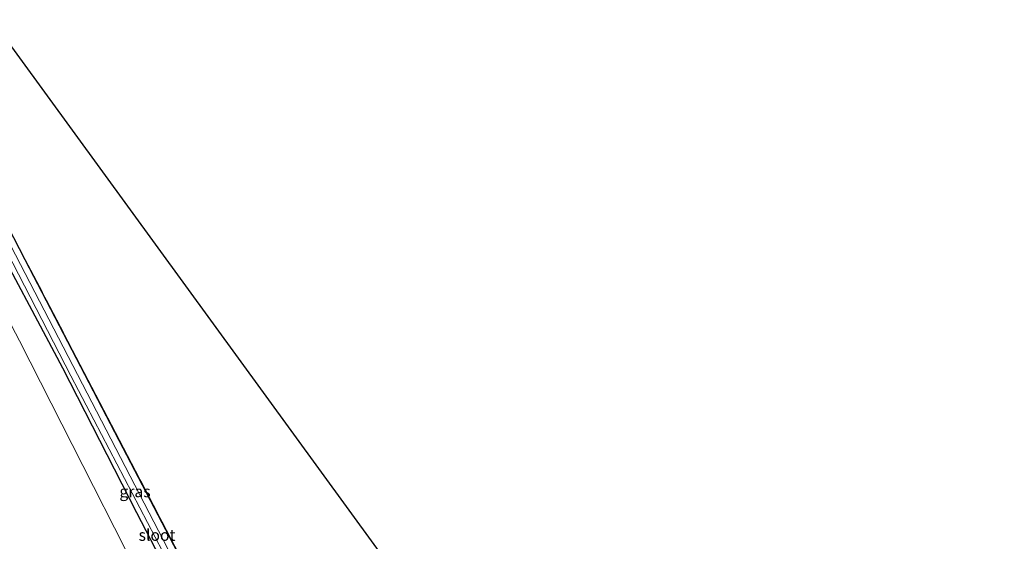
# Model space of a CAD drawing. Units: metres. Extents: x 197800 to 200006, y 539006 to 543750.
# Drawn here: x 199530 to 199743, y 540043 to 540156 of the extents above; entities that cross this region are included whole.
import ezdxf
from ezdxf.enums import TextEntityAlignment as Align

# ---------------------------------------------------------------- set-up
doc = ezdxf.new("R2010")
doc.units = ezdxf.units.M
doc.linetypes.add('IE-TERREINAFSCHEIDING', pattern=[10, 8, -2])
for name, color, linetype, lineweight in [('B-ME-GR-BOMENSTRUIKEN-GV-B6', 93, 'Continuous', 18), ('B-ME-IE-GRASLAND-GV-B6', 93, 'Continuous', 18), ('B-ME-IE-GRONDWERKLIJN-GROND_INGERICHT-GV-B6', 253, 'Continuous', 18), ('B-ME-IE-TERREINAFSCHEIDING-RASTERHEKWERK-L-B1', 8, 'IE-TERREINAFSCHEIDING', 18), ('B-ME-OG-WATER-GV-B6', 153, 'Continuous', 18)]:
    doc.layers.add(name, color=color, linetype=linetype, lineweight=lineweight)
doc.layers.add('B-ME-GW-INSTEEKWATERGANG-L-B1', color=10, linetype='Continuous')
doc.layers.add('B-ME-KG-KADASTRAAL-OPNAMEDTMGRENS-L-B1', color=10, linetype='Continuous')
doc.styles.add('NLCS-ISO', font='NLCS-ISO.TTF')

msp = doc.modelspace()

# ---------------------------------------------------------------- linework, layer by layer
at = {"layer": 'B-ME-GR-BOMENSTRUIKEN-GV-B6'}
msp.add_polyline3d([(199501.186, 540140.685, 1.271), (199529.695, 540086.069, 0.912), (199566.297, 540014.02, 1.575), (199619.107, 539910.773, 2.238), (199650.463, 539849.247, 2.87), (199631.181, 539841.099, 2.649), (199602.521, 539889.806, 2.698), (199563.971, 539968.21, 2.617), (199532.86, 540027.252, 2.306), (199507.985, 540066.623, 1.927), (199483.738, 540107.199, 1.602), (199474.105, 540122.68, 1.696), (199501.186, 540140.685, 1.271)], dxfattribs=at)
at = {"layer": 'B-ME-GW-INSTEEKWATERGANG-L-B1'}
for points in [[(199509.029, 540145.906, 1.405), (199523.332, 540118.118, 1.248), (199530.853, 540103.682, 1.073), (199551.222, 540064.544, 1.038), (199573.127, 540022.534, 1.356), (199589.635, 539990.672, 1.718), (199603.099, 539965.08, 1.805)], [(199603.099, 539965.08, 1.805), (199604.068, 539962.934, 1.813), (199604.079, 539962.51, 1.813), (199603.82, 539962.128, 1.714), (199603.669, 539962.056, 1.67), (199600.937, 539961.01, 1.654), (199600.493, 539960.956, 1.726), (199600.113, 539961.16, 1.797), (199599.872, 539961.492, 1.829), (199584.981, 539990.442, 1.686), (199569.222, 540021.506, 1.423), (199555.101, 540048.781, 1.28), (199539.035, 540080.12, 0.986), (199505.312, 540143.428, 1.256)]]:
    msp.add_polyline3d(points, dxfattribs=at)
at = {"layer": 'B-ME-IE-GRASLAND-GV-B6'}
for points in [[(199561.904, 540040.848, 0.397), (199527.802, 540106.657, 0.307), (199507.787, 540145.073, 0.326), (199509.029, 540145.906, 1.405)], [(199573.127, 540022.534, 1.356), (199551.222, 540064.544, 1.038), (199530.853, 540103.682, 1.073), (199523.332, 540118.118, 1.248), (199509.029, 540145.906, 1.405), (199509.118, 540145.951, 1.405), (199523.412, 540118.159, 1.248), (199530.933, 540103.724, 1.073), (199551.302, 540064.586, 1.038), (199573.207, 540022.576, 1.356)], [(199509.029, 540145.906, 1.405), (199523.332, 540118.118, 1.248), (199530.853, 540103.682, 1.073), (199551.222, 540064.544, 1.038), (199573.127, 540022.534, 1.356)], [(199566.297, 540014.02, 1.575), (199529.695, 540086.069, 0.912), (199501.186, 540140.685, 1.271), (199505.312, 540143.428, 1.256), (199539.035, 540080.12, 0.986), (199555.101, 540048.781, 1.28), (199569.222, 540021.506, 1.423)], [(199569.222, 540021.506, 1.423), (199555.101, 540048.781, 1.28), (199539.035, 540080.12, 0.986), (199505.312, 540143.428, 1.256), (199506.778, 540144.402, 0.209), (199540.813, 540078.488, 0.33), (199560.744, 540040.372, 0.348)]]:
    msp.add_polyline3d(points, dxfattribs=at)
at = {"layer": 'B-ME-IE-GRONDWERKLIJN-GROND_INGERICHT-GV-B6'}
msp.add_polyline3d([(199731.202, 539870.642, 1.991), (199696.379, 539855.337, 2.263), (199693.055, 539854.046, 2.263), (199666.654, 539843.54, 3.104), (199664.491, 539847.105, 2.949), (199663.735, 539848.1, 2.996), (199659.281, 539857.291, 2.736), (199645.119, 539884.589, 2.334), (199629.246, 539914.72, 2.107), (199617.404, 539937.592, 1.885), (199606.209, 539959.322, 1.829), (199603.179, 539965.122, 1.805), (199589.715, 539990.714, 1.718), (199573.207, 540022.576, 1.356), (199551.302, 540064.586, 1.038), (199530.933, 540103.724, 1.073), (199523.412, 540118.159, 1.248), (199509.118, 540145.951, 1.405), (199523.714, 540155.662, 1.434), (199731.202, 539870.642, 1.991)], dxfattribs=at)
at = {"layer": 'B-ME-IE-TERREINAFSCHEIDING-RASTERHEKWERK-L-B1'}
msp.add_polyline3d([(199509.118, 540145.951, 1.405), (199523.412, 540118.159, 1.248), (199530.933, 540103.724, 1.073), (199551.302, 540064.586, 1.038), (199573.207, 540022.576, 1.356), (199589.715, 539990.714, 1.718), (199603.179, 539965.122, 1.805)], dxfattribs=at)
at = {"layer": 'B-ME-KG-KADASTRAAL-OPNAMEDTMGRENS-L-B1'}
msp.add_polyline3d([(199742.984, 539854.061, 1.567), (199731.202, 539870.642, 1.991), (199523.714, 540155.662, 1.434)], dxfattribs=at)
at = {"layer": 'B-ME-OG-WATER-GV-B6'}
msp.add_polyline3d([(199602.328, 539962.031, 0.515), (199601.494, 539961.766, 0.515), (199582.638, 539998.227, 0.465), (199560.744, 540040.372, 0.348), (199540.813, 540078.488, 0.33), (199506.778, 540144.402, 0.209), (199507.787, 540145.073, 0.326), (199527.802, 540106.657, 0.307), (199561.904, 540040.848, 0.397), (199602.328, 539962.031, 0.515)], dxfattribs=at)

# ---------------------------------------------------------------- texts
at = {"layer": 'B-ME-IE-GRASLAND-GV-B6', "ltscale": 0.2, "style": 'NLCS-ISO'}
msp.add_text('gras', height=2.5, dxfattribs=at).set_placement((199554.6955, 540053.431), align=Align.MIDDLE_CENTER)
at = {"layer": 'B-ME-OG-WATER-GV-B6', "ltscale": 0.2, "style": 'NLCS-ISO'}
msp.add_text('sloot', height=2.5, dxfattribs=at).set_placement((199559.4616, 540043.9895), align=Align.MIDDLE_CENTER)

doc.saveas('drawing.dxf')
